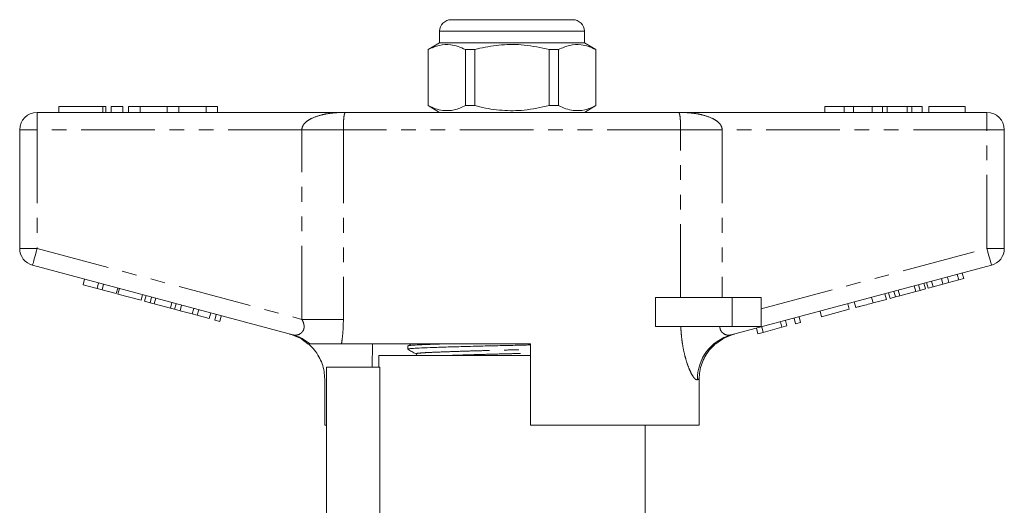
# Model space of a CAD drawing. Units: millimetres. Extents: x 161 to 246, y 89 to 267.
# Drawn here: x 161 to 246, y 225 to 267 of the extents above; entities that cross this region are included whole.
import ezdxf

# ---------------------------------------------------------------- set-up
doc = ezdxf.new("R2010")
doc.units = ezdxf.units.MM
doc.linetypes.add('PHANTOM', pattern=[12.7, 6.35, -1.27, 1.27, -1.27, 1.27, -1.27])

msp = doc.modelspace()

# ---------------------------------------------------------------- linework, layer by layer
at = {"color": 7, "linetype": 'Continuous', "lineweight": 15}
for p, q in [((198.159, 266.897), (203.409, 266.897)), ((203.409, 266.897), (208.659, 266.897)), ((197.159, 265.897), (197.159, 264.897)), ((209.659, 264.897), (209.659, 265.897)), ((197.159, 264.897), (196.159, 264.32)), ((209.659, 264.897), (197.159, 264.897)), ((210.659, 264.32), (209.659, 264.897)), ((196.159, 264.32), (196.159, 259.475)), ((196.175, 264.32), (196.159, 264.32)), ((196.175, 259.475), (196.175, 264.32)), ((200.198, 264.32), (199.386, 264.32)), ((199.386, 264.32), (199.386, 259.475)), ((200.198, 259.475), (200.198, 264.32)), ((207.433, 264.32), (206.621, 264.32)), ((206.621, 264.32), (206.621, 259.475)), ((207.433, 259.475), (207.433, 264.32)), ((210.659, 264.32), (210.644, 264.32)), ((210.644, 264.32), (210.644, 259.475)), ((210.659, 259.475), (210.659, 264.32)), ((164.298, 259.397), (164.298, 258.897)), ((164.298, 259.397), (168.1, 259.397)), ((168.1, 259.397), (168.339, 259.397)), ((168.339, 258.897), (168.339, 259.397)), ((168.8, 259.397), (168.8, 258.897)), ((168.8, 259.397), (169.8, 259.397)), ((169.8, 259.397), (169.8, 258.897)), ((170.3, 259.397), (170.3, 258.897)), ((170.3, 259.397), (171.3, 259.397)), ((171.3, 259.397), (171.3, 258.897)), ((171.3, 259.397), (173.647, 259.397)), ((173.647, 259.397), (173.647, 258.897)), ((173.647, 259.397), (174.647, 259.397)), ((174.647, 259.397), (174.647, 258.897)), ((174.647, 259.397), (176.995, 259.397)), ((176.995, 259.397), (176.995, 258.897)), ((176.995, 259.397), (177.995, 259.397)), ((177.995, 259.397), (177.995, 258.897)), ((196.159, 259.475), (197.159, 258.897)), ((196.175, 259.475), (196.159, 259.475)), ((200.198, 259.475), (199.386, 259.475)), ((207.433, 259.475), (206.621, 259.475)), ((209.659, 258.897), (210.659, 259.475)), ((210.659, 259.475), (210.644, 259.475)), ((230.409, 259.397), (230.409, 258.897)), ((232.09, 259.397), (230.409, 259.397)), ((232.09, 259.397), (232.09, 258.897)), ((232.902, 259.397), (232.09, 259.397)), ((232.902, 259.397), (232.902, 258.897)), ((234.512, 259.397), (232.902, 259.397)), ((234.512, 259.397), (234.512, 258.897)), ((235.405, 259.397), (234.512, 259.397)), ((235.405, 259.397), (235.405, 258.897)), ((235.787, 259.397), (235.405, 259.397)), ((235.787, 259.397), (235.787, 258.897)), ((237.535, 259.397), (235.787, 259.397)), ((237.535, 259.397), (237.535, 258.897)), ((237.918, 259.397), (237.535, 259.397)), ((237.918, 259.397), (237.918, 258.897)), ((238.807, 259.397), (237.918, 259.397)), ((238.807, 259.397), (238.807, 258.897)), ((239.384, 259.397), (239.384, 258.897)), ((242.525, 259.397), (239.384, 259.397)), ((242.525, 259.397), (242.525, 258.897)), ((162.409, 258.897), (189.081, 258.897)), ((189.081, 258.897), (217.738, 258.897)), ((217.738, 258.897), (244.409, 258.897)), ((160.909, 247.146), (160.909, 257.397)), ((245.909, 257.397), (245.909, 247.146)), ((184.499, 239.674), (162.021, 245.697)), ((244.798, 245.697), (222.319, 239.674)), ((241.97, 244.422), (241.841, 244.905)), ((242.403, 244.538), (242.274, 245.021)), ((166.379, 244.012), (166.508, 244.495)), ((166.379, 244.012), (167.592, 243.687)), ((167.592, 243.687), (167.722, 244.17)), ((168.026, 243.571), (168.155, 244.054)), ((238.633, 243.528), (238.503, 244.011)), ((239.096, 243.652), (238.966, 244.135)), ((239.326, 243.714), (239.197, 244.197)), ((239.76, 243.83), (239.63, 244.313)), ((239.76, 243.83), (240.608, 244.057)), ((240.608, 244.057), (240.479, 244.54)), ((240.608, 244.057), (241.127, 244.196)), ((241.127, 244.196), (240.997, 244.679)), ((241.127, 244.196), (241.97, 244.422)), ((241.97, 244.422), (242.403, 244.538)), ((167.592, 243.687), (168.026, 243.571)), ((168.026, 243.571), (169.239, 243.246)), ((169.239, 243.246), (169.369, 243.729)), ((169.388, 243.206), (169.518, 243.689)), ((169.388, 243.206), (171.382, 242.672)), ((171.382, 242.672), (171.511, 243.154)), ((235.729, 242.75), (235.599, 243.233)), ((236.045, 242.834), (235.916, 243.317)), ((236.509, 242.959), (236.379, 243.442)), ((236.879, 243.058), (236.749, 243.541)), ((236.879, 243.058), (238.263, 243.429)), ((238.263, 243.429), (238.133, 243.912)), ((238.263, 243.429), (238.633, 243.528)), ((238.633, 243.528), (239.096, 243.652)), ((239.326, 243.714), (239.76, 243.83)), ((171.698, 242.587), (171.828, 243.07)), ((171.698, 242.587), (172.162, 242.462)), ((172.162, 242.462), (172.291, 242.945)), ((172.162, 242.462), (172.532, 242.363)), ((172.532, 242.363), (172.661, 242.846)), ((172.532, 242.363), (173.916, 241.992)), ((173.916, 241.992), (174.046, 242.475)), ((174.286, 241.893), (174.415, 242.376)), ((174.749, 241.769), (174.879, 242.252)), ((215.811, 240.397), (215.811, 242.897)), ((222.409, 242.897), (215.811, 242.897)), ((224.909, 242.897), (222.409, 242.897)), ((224.909, 242.897), (224.909, 240.397)), ((232.521, 241.89), (232.392, 242.373)), ((233.085, 242.041), (232.955, 242.524)), ((234.575, 242.441), (234.445, 242.923)), ((234.575, 242.441), (235.729, 242.75)), ((236.045, 242.834), (236.509, 242.959)), ((236.509, 242.959), (236.879, 243.058)), ((173.916, 241.992), (174.286, 241.893)), ((174.286, 241.893), (174.749, 241.769)), ((174.763, 241.766), (174.892, 242.249)), ((174.763, 241.766), (175.803, 241.487)), ((175.803, 241.487), (175.932, 241.97)), ((175.803, 241.487), (176.236, 241.371)), ((176.236, 241.371), (176.366, 241.854)), ((177.277, 241.092), (177.406, 241.575)), ((177.753, 240.964), (177.883, 241.447)), ((230.137, 241.252), (230.008, 241.735)), ((230.137, 241.252), (232.521, 241.89)), ((176.236, 241.371), (177.277, 241.092)), ((177.753, 240.964), (178.187, 240.848)), ((178.187, 240.848), (178.316, 241.331)), ((226.713, 240.334), (226.584, 240.817)), ((227.147, 240.45), (227.017, 240.933)), ((227.884, 240.648), (227.754, 241.131)), ((227.884, 240.648), (228.317, 240.764)), ((228.317, 240.764), (228.188, 241.247)), ((222.409, 240.397), (215.811, 240.397)), ((224.909, 240.397), (222.409, 240.397)), ((224.633, 239.777), (224.504, 240.26)), ((224.633, 239.777), (225.093, 239.9)), ((225.093, 239.9), (224.964, 240.383)), ((225.093, 239.9), (226.713, 240.334)), ((226.713, 240.334), (227.147, 240.45)), ((205.009, 238.897), (188.691, 238.897)), ((191.368, 238.897), (191.338, 236.897)), ((194.757, 238.897), (194.421, 238.735)), ((205.009, 238.897), (205.009, 231.897)), ((221.019, 238.897), (220.962, 238.897)), ((194.409, 238.723), (194.409, 238.443)), ((191.909, 237.897), (191.909, 236.897)), ((191.909, 237.897), (203.409, 237.897)), ((203.409, 237.897), (205.009, 237.897)), ((187.409, 236.897), (187.409, 224.046)), ((187.409, 236.897), (192.008, 236.897)), ((192.008, 236.897), (192.008, 223.54)), ((187.238, 231.897), (187.238, 235.866)), ((219.565, 231.897), (219.565, 235.861)), ((187.238, 231.897), (187.409, 231.897)), ((219.565, 231.897), (205.009, 231.897)), ((214.909, 223.581), (214.909, 231.897))]:
    msp.add_line(p, q, dxfattribs=at)
at = {"color": 8, "linetype": 'PHANTOM', "lineweight": 0}
for p, q in [((203.409, 265.897), (197.159, 265.897)), ((209.659, 265.897), (203.409, 265.897)), ((168.1, 259.397), (168.1, 258.897)), ((162.409, 257.397), (162.409, 258.897)), ((244.409, 257.397), (244.409, 258.897)), ((160.909, 257.397), (162.409, 257.397)), ((162.409, 257.397), (162.409, 247.146)), ((185.269, 257.397), (162.409, 257.397)), ((188.853, 257.397), (185.269, 257.397)), ((185.269, 241.021), (185.269, 257.397)), ((217.966, 257.397), (188.853, 257.397)), ((188.853, 257.397), (188.853, 241.021)), ((217.966, 242.897), (217.966, 257.397)), ((217.966, 257.397), (221.549, 257.397)), ((221.549, 257.397), (221.549, 242.897)), ((244.409, 257.397), (221.549, 257.397)), ((244.409, 247.146), (244.409, 257.397)), ((244.409, 257.397), (245.909, 257.397)), ((160.909, 247.146), (162.409, 247.146)), ((162.409, 247.146), (185.269, 241.021)), ((224.909, 241.921), (244.409, 247.146)), ((244.409, 247.146), (245.909, 247.146)), ((222.409, 242.897), (222.409, 240.397)), ((188.853, 241.021), (185.269, 241.021))]:
    msp.add_line(p, q, dxfattribs=at)
at = {"color": 8, "linetype": 'PHANTOM', "lineweight": 0, "flags": 128}
for points in [[(162.021, 245.697), (162.029, 245.725), (162.051, 245.808), (162.087, 245.942), (162.135, 246.122), (162.194, 246.341), (162.261, 246.592), (162.334, 246.864), (162.409, 247.146)], [(244.409, 247.146), (244.485, 246.864), (244.558, 246.592), (244.625, 246.341), (244.684, 246.122), (244.732, 245.942), (244.768, 245.808), (244.79, 245.725), (244.798, 245.697)], [(219.565, 235.861), (219.523, 235.847), (219.473, 235.83), (219.415, 235.811)]]:
    msp.add_lwpolyline(points, dxfattribs=at)
at = {"color": 7, "linetype": 'Continuous', "lineweight": 15}
for centre, radius, start, end in [((198.159, 265.897), 1, 90, 180), ((208.659, 265.897), 1, 0, 90), ((162.409, 257.397), 1.5, 90, 180), ((244.409, 257.397), 1.5, 0, 90), ((162.409, 247.146), 1.5, 180, 255), ((244.409, 247.146), 1.5, 285, 0), ((183.159, 235.892), 4, 48.39852, 75), ((223.659, 235.892), 4, 105, 131.2928)]:
    msp.add_arc(centre, radius, start, end, dxfattribs=at)
at = {"color": 8, "linetype": 'PHANTOM', "lineweight": 0}
for centre, radius, start, end in [((183.494, 235.924), 3.882, 49.97276, 74.98543), ((223.362, 235.867), 3.948, 105.31429, 180.81798)]:
    msp.add_arc(centre, radius, start, end, dxfattribs=at)
at = {"color": 7, "linetype": 'Continuous', "lineweight": 15}
for points, knots in [([(196.175, 264.32), (196.492, 264.461), (197.134, 264.745), (198.008, 264.781), (198.762, 264.611), (199.177, 264.417), (199.386, 264.32)], [0, 0, 0, 0, 0.299773, 0.606569, 0.802338, 1, 1, 1, 1]), ([(200.198, 264.32), (200.344, 264.356), (201.104, 264.544), (202.522, 264.769), (204.55, 264.769), (205.903, 264.476), (206.621, 264.32)], [0, 0, 0, 0, 0.069513, 0.361881, 0.661405, 1, 1, 1, 1]), ([(207.433, 264.32), (207.75, 264.461), (208.392, 264.745), (209.266, 264.781), (210.021, 264.611), (210.436, 264.417), (210.644, 264.32)], [0, 0, 0, 0, 0.2997735, 0.6065688, 0.8023382, 1, 1, 1, 1]), ([(199.386, 259.475), (199.069, 259.334), (198.426, 259.05), (197.552, 259.014), (196.798, 259.184), (196.383, 259.378), (196.175, 259.475)], [0, 0, 0, 0, 0.299773, 0.606569, 0.802338, 1, 1, 1, 1]), ([(206.621, 259.475), (205.903, 259.319), (204.566, 259.029), (202.539, 259.024), (201.12, 259.247), (200.344, 259.439), (200.198, 259.475)], [0, 0, 0, 0, 0.338594, 0.630605, 0.930487, 1, 1, 1, 1]), ([(210.644, 259.475), (210.327, 259.334), (209.685, 259.05), (208.811, 259.014), (208.056, 259.184), (207.641, 259.378), (207.433, 259.475)], [0, 0, 0, 0, 0.299773, 0.606569, 0.802338, 1, 1, 1, 1]), ([(233.085, 242.041), (233.091, 242.043), (233.104, 242.046), (233.244, 242.084), (233.512, 242.156), (234.003, 242.287), (234.384, 242.389), (234.575, 242.441)], [0, 0, 0, 0, 0.187361, 0.374565, 0.561241, 0.779674, 1, 1, 1, 1]), ([(185.991, 238.897), (185.904, 238.897), (185.789, 238.897), (185.817, 238.897), (185.824, 238.897)], [0, 0, 0, 0, 0.746515, 1, 1, 1, 1]), ([(187.238, 235.866), (187.228, 236.087), (187.206, 236.537), (187.031, 237.19), (186.754, 237.809), (186.37, 238.396), (186.026, 238.726), (185.848, 238.897)], [0, 0, 0, 0, 0.193218, 0.392059, 0.585271, 0.784048, 1, 1, 1, 1]), ([(188.691, 238.897), (188.53, 238.897), (188.205, 238.897), (187.521, 238.897), (186.894, 238.897), (186.421, 238.897), (186.11, 238.897), (186.03, 238.897), (185.991, 238.897)], [0, 0, 0, 0, 0.217486, 0.441729, 0.664817, 0.777596, 0.889634, 1, 1, 1, 1]), ([(194.465, 238.735), (194.468, 238.741), (194.475, 238.762), (194.855, 238.796), (195.577, 238.835), (196.418, 238.867), (197.095, 238.889), (197.342, 238.897)], [0, 0, 0, 0, 0.1078427, 0.3635005, 0.6109914, 0.8584824, 1, 1, 1, 1]), ([(219.565, 235.861), (219.576, 236.082), (219.597, 236.532), (219.772, 237.184), (220.049, 237.803), (220.435, 238.392), (220.781, 238.724), (220.962, 238.897)], [0, 0, 0, 0, 0.192748, 0.391109, 0.583849, 0.782136, 1, 1, 1, 1]), ([(194.419, 238.433), (194.536, 238.367), (194.772, 238.236), (195.007, 238.104), (195.125, 238.039)], [0, 0, 0, 0, 0.500026, 1, 1, 1, 1]), ([(205.009, 238.814), (204.852, 238.81), (204.141, 238.792), (202.809, 238.765), (201.077, 238.724), (199.398, 238.68), (197.868, 238.636), (196.576, 238.593), (195.558, 238.554), (194.844, 238.516), (194.447, 238.477), (194.449, 238.453), (194.45, 238.443)], [0, 0, 0, 0, 0.03096, 0.139494, 0.25046, 0.364374, 0.47905, 0.592213, 0.70176, 0.811308, 0.924471, 1, 1, 1, 1]), ([(195.125, 238.039), (195.153, 238.018), (195.198, 237.985), (195.2, 237.921), (195.201, 237.897)], [0, 0, 0, 0, 0.621214, 1, 1, 1, 1])]:
    msp.add_open_spline(points, degree=3, knots=knots, dxfattribs=at)
at = {"color": 8, "linetype": 'PHANTOM', "lineweight": 0}
for points, knots in [([(185.269, 257.397), (185.269, 257.404), (185.27, 257.49), (185.311, 257.672), (185.447, 257.89), (185.696, 258.14), (186.195, 258.447), (186.817, 258.649), (187.548, 258.798), (188.106, 258.862), (188.653, 258.892), (188.933, 258.897), (189.076, 258.897), (189.081, 258.897)], [0, 0, 0, 0, 0.004195, 0.055489, 0.117832, 0.171251, 0.292659, 0.515888, 0.620998, 0.808192, 0.902388, 0.996708, 1, 1, 1, 1]), ([(189.081, 258.897), (189.08, 258.897), (189.027, 258.897), (188.975, 258.857), (188.918, 258.651), (188.891, 258.463), (188.87, 258.166), (188.86, 257.937), (188.854, 257.68), (188.853, 257.502), (188.853, 257.404), (188.853, 257.397)], [0, 0, 0, 0, 0.003538, 0.389566, 0.492527, 0.706789, 0.791004, 0.876762, 0.931675, 0.995493, 1, 1, 1, 1]), ([(217.966, 257.397), (217.966, 257.404), (217.966, 257.502), (217.965, 257.68), (217.958, 257.937), (217.948, 258.166), (217.928, 258.463), (217.901, 258.651), (217.844, 258.857), (217.792, 258.897), (217.739, 258.897), (217.738, 258.897)], [0, 0, 0, 0, 0.004507, 0.068325, 0.123238, 0.208996, 0.293211, 0.507473, 0.610434, 0.996462, 1, 1, 1, 1]), ([(217.738, 258.897), (217.743, 258.897), (217.886, 258.897), (218.166, 258.892), (218.713, 258.862), (219.271, 258.798), (220.002, 258.649), (220.624, 258.447), (221.123, 258.14), (221.372, 257.89), (221.508, 257.672), (221.549, 257.49), (221.549, 257.404), (221.549, 257.397)], [0, 0, 0, 0, 0.003292, 0.097612, 0.191808, 0.379002, 0.484112, 0.707341, 0.828749, 0.882168, 0.944511, 0.995805, 1, 1, 1, 1]), ([(184.499, 239.674), (184.613, 239.661), (184.83, 239.634), (185.147, 239.769), (185.329, 239.953), (185.43, 240.14), (185.47, 240.31), (185.456, 240.583), (185.381, 240.813), (185.294, 240.975), (185.269, 241.021)], [0, 0, 0, 0, 0.227001, 0.435127, 0.574238, 0.615966, 0.732843, 0.79213, 0.940724, 1, 1, 1, 1]), ([(188.853, 241.021), (188.848, 240.743), (188.838, 240.182), (188.775, 239.47), (188.713, 239.05), (188.691, 238.897)], [0, 0, 0, 0, 0.384956, 0.776973, 1, 1, 1, 1]), ([(219.415, 235.811), (219.375, 235.809), (219.296, 235.806), (219.178, 235.91), (219.039, 236.081), (218.876, 236.351), (218.657, 236.835), (218.447, 237.447), (218.259, 238.161), (218.112, 238.945), (218.019, 239.699), (217.991, 240.19), (217.98, 240.397)], [0, 0, 0, 0, 0.0890698, 0.178155, 0.2141004, 0.325893, 0.4377831, 0.5562391, 0.6747855, 0.7937668, 0.9128103, 1, 1, 1, 1]), ([(221.355, 240.397), (221.355, 240.383), (221.356, 240.304), (221.388, 240.12), (221.493, 239.948), (221.692, 239.763), (221.977, 239.633), (222.204, 239.66), (222.319, 239.674)], [0, 0, 0, 0, 0.023324, 0.127268, 0.313171, 0.393986, 0.69118, 1, 1, 1, 1]), ([(195.139, 238.039), (195.135, 238.052), (195.127, 238.08), (195.516, 238.122), (196.179, 238.161), (197.118, 238.199), (198.31, 238.243), (199.72, 238.287), (201.268, 238.331), (202.865, 238.372), (204.132, 238.4), (204.825, 238.419), (205.009, 238.424)], [0, 0, 0, 0, 0.100414, 0.209556, 0.315212, 0.420867, 0.53001, 0.640612, 0.75048, 0.857503, 0.962181, 1, 1, 1, 1]), ([(197.787, 237.897), (197.966, 237.904), (198.54, 237.925), (199.732, 237.962), (201.272, 238.006), (202.873, 238.046), (204.138, 238.075), (204.829, 238.093), (205.009, 238.098)], [0, 0, 0, 0, 0.097084, 0.309877, 0.521255, 0.727162, 0.928556, 1, 1, 1, 1])]:
    msp.add_open_spline(points, degree=3, knots=knots, dxfattribs=at)

doc.saveas('drawing.dxf')
